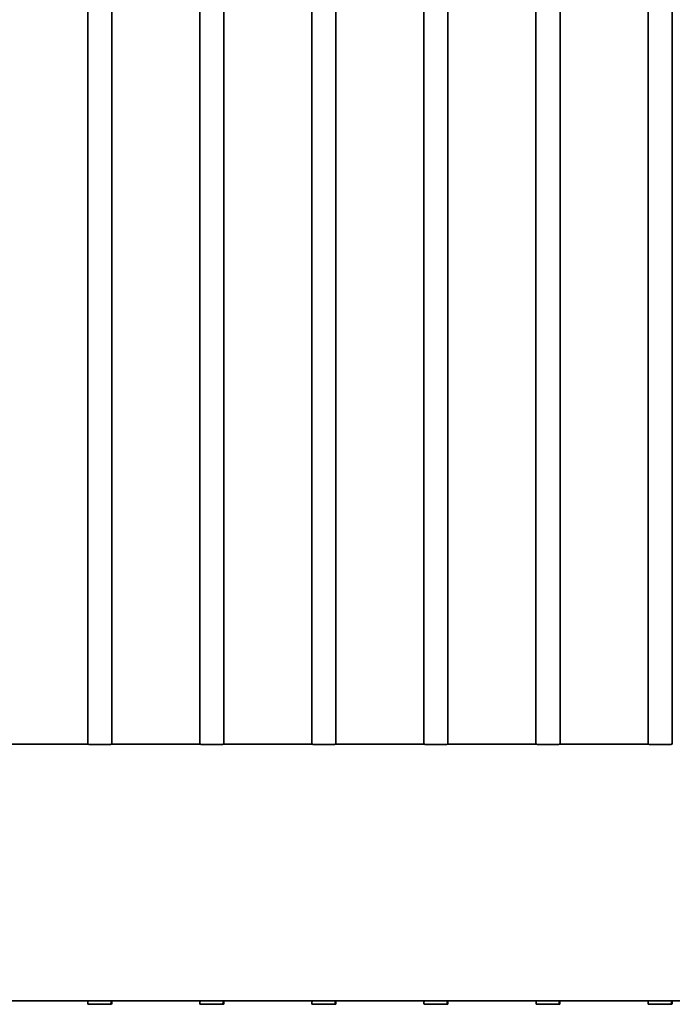
# Model space of a CAD drawing. Units: millimetres. Extents: x 0 to 89130, y -6243 to 25200.
# Drawn here: x 16351 to 17166, y 16602 to 17832 of the extents above; entities that cross this region are included whole.
import ezdxf

# ---------------------------------------------------------------- set-up
doc = ezdxf.new("R2010")
doc.units = ezdxf.units.MM
doc.header["$LTSCALE"] = 60
doc.layers.add('WT02', color=7, linetype='Continuous', lineweight=35)

msp = doc.modelspace()

# ---------------------------------------------------------------- linework, layer by layer
at = {"layer": 'WT02'}
for p, q in [((16435.52, 16926.77), (16435.52, 18963.97)), ((16465.52, 16926.77), (16465.52, 18963.97)), ((16575.52, 16926.77), (16575.52, 18963.97)), ((16605.52, 16926.77), (16605.52, 18963.97)), ((16715.52, 16926.77), (16715.52, 18963.97)), ((16745.52, 16926.77), (16745.52, 18963.97)), ((16855.52, 16926.77), (16855.52, 18963.97)), ((16885.52, 16926.77), (16885.52, 18963.97)), ((16995.52, 16926.77), (16995.52, 18963.97)), ((17025.52, 16926.77), (17025.52, 18963.97)), ((17135.52, 16926.77), (17135.52, 18963.97)), ((17165.52, 16926.77), (17165.52, 18963.97)), ((16325.82, 16926.77), (16435.22, 16926.77)), ((16465.82, 16926.77), (16575.22, 16926.77)), ((16605.82, 16926.77), (16715.22, 16926.77)), ((16745.82, 16926.77), (16855.22, 16926.77)), ((16885.82, 16926.77), (16995.22, 16926.77)), ((17025.82, 16926.77), (17135.22, 16926.77)), ((15590.52, 16606.27), (19225.52, 16606.27)), ((16435.82, 16606.27), (16435.82, 16605.37)), ((16464.65, 16604.08), (16464.65, 16606.27)), ((16465.22, 16606.27), (16465.22, 16605.37)), ((16575.82, 16606.27), (16575.82, 16605.37)), ((16604.65, 16604.08), (16604.65, 16606.27)), ((16605.22, 16606.27), (16605.22, 16605.37)), ((16715.82, 16606.27), (16715.82, 16605.37)), ((16744.65, 16604.08), (16744.65, 16606.27)), ((16745.22, 16606.27), (16745.22, 16605.37)), ((16855.82, 16606.27), (16855.82, 16605.37)), ((16884.65, 16604.08), (16884.65, 16606.27)), ((16885.22, 16606.27), (16885.22, 16605.37)), ((16995.82, 16606.27), (16995.82, 16605.37)), ((17024.65, 16604.08), (17024.65, 16606.27)), ((17025.22, 16606.27), (17025.22, 16605.37)), ((17135.82, 16606.27), (17135.82, 16605.37)), ((17164.65, 16604.08), (17164.65, 16606.27)), ((17165.22, 16606.27), (17165.22, 16605.37)), ((16435.55, 16604.57), (16435.55, 16604.08)), ((16435.58, 16604.97), (16435.74, 16604.97)), ((16464.21, 16601.97), (16435.67, 16601.97)), ((16465.37, 16601.97), (16464.21, 16601.97)), ((16465.46, 16604.97), (16464.65, 16604.97)), ((16465.49, 16604.57), (16465.49, 16604.08)), ((16575.55, 16604.57), (16575.55, 16604.08)), ((16575.58, 16604.97), (16575.74, 16604.97)), ((16604.21, 16601.97), (16575.67, 16601.97)), ((16605.37, 16601.97), (16604.21, 16601.97)), ((16605.46, 16604.97), (16604.65, 16604.97)), ((16605.49, 16604.57), (16605.49, 16604.08)), ((16715.55, 16604.57), (16715.55, 16604.08)), ((16715.58, 16604.97), (16715.74, 16604.97)), ((16744.21, 16601.97), (16715.67, 16601.97)), ((16745.37, 16601.97), (16744.21, 16601.97)), ((16745.46, 16604.97), (16744.65, 16604.97)), ((16745.49, 16604.57), (16745.49, 16604.08)), ((16855.55, 16604.57), (16855.55, 16604.08)), ((16855.58, 16604.97), (16855.74, 16604.97)), ((16884.21, 16601.97), (16855.67, 16601.97)), ((16885.37, 16601.97), (16884.21, 16601.97)), ((16885.46, 16604.97), (16884.65, 16604.97)), ((16885.49, 16604.57), (16885.49, 16604.08)), ((16995.55, 16604.57), (16995.55, 16604.08)), ((16995.58, 16604.97), (16995.74, 16604.97)), ((17024.21, 16601.97), (16995.67, 16601.97)), ((17025.37, 16601.97), (17024.21, 16601.97)), ((17025.46, 16604.97), (17024.65, 16604.97)), ((17025.49, 16604.57), (17025.49, 16604.08)), ((17135.55, 16604.57), (17135.55, 16604.08)), ((17135.58, 16604.97), (17135.74, 16604.97)), ((17164.21, 16601.97), (17135.67, 16601.97)), ((17165.37, 16601.97), (17164.21, 16601.97)), ((17165.46, 16604.97), (17164.65, 16604.97)), ((17165.49, 16604.57), (17165.49, 16604.08))]:
    msp.add_line(p, q, dxfattribs=at)
for centre, major_axis, start_param, end_param in [((16450.52, 16609.17), (-3.08, -25.92), 4.9845872, 5.0602313), ((16450.52, 16609.17), (-3.08, -25.92), 1.3573391, 1.4329833), ((16450.52, 16609.17), (-3.08, 25.92), 4.3645467, 4.4401908), ((16590.52, 16609.17), (-3.08, -25.92), 4.9845872, 5.0602313), ((16590.52, 16609.17), (-3.08, -25.92), 1.3573391, 1.4329833), ((16590.52, 16609.17), (-3.08, 25.92), 4.3645467, 4.4401908), ((16730.52, 16609.17), (-3.08, -25.92), 4.9845872, 5.0602313), ((16730.52, 16609.17), (-3.08, -25.92), 1.3573391, 1.4329833), ((16730.52, 16609.17), (-3.08, 25.92), 4.3645467, 4.4401908), ((16870.52, 16609.17), (-3.08, -25.92), 4.9845872, 5.0602313), ((16870.52, 16609.17), (-3.08, -25.92), 1.3573391, 1.4329833), ((16870.52, 16609.17), (-3.08, 25.92), 4.3645467, 4.4401908), ((17010.52, 16609.17), (-3.08, -25.92), 4.9845872, 5.0602313), ((17010.52, 16609.17), (-3.08, -25.92), 1.3573391, 1.4329833), ((17010.52, 16609.17), (-3.08, 25.92), 4.3645467, 4.4401908), ((17150.52, 16609.17), (-3.08, -25.92), 4.9845872, 5.0602313), ((17150.52, 16609.17), (-3.08, -25.92), 1.3573391, 1.4329833), ((17150.52, 16609.17), (-3.08, 25.92), 4.3645467, 4.4401908)]:
    msp.add_ellipse(centre, major_axis=major_axis, ratio=0.5663244, start_param=start_param, end_param=end_param, dxfattribs=at)
for points, knots in [([(16450.52, 16926.62), (16449.56, 16926.62), (16448.56, 16926.63), (16446.59, 16926.63), (16445.61, 16926.64), (16443.72, 16926.65), (16442.82, 16926.66), (16441.15, 16926.68), (16440.38, 16926.69), (16439.02, 16926.71), (16438.38, 16926.72), (16437.26, 16926.73), (16436.77, 16926.74), (16435.99, 16926.76), (16435.7, 16926.76), (16435.31, 16926.77), (16435.22, 16926.77), (16435.22, 16926.77)], [0, 0, 0, 0, 0.2881729, 0.2881729, 0.5763457, 0.5763457, 0.8645186, 0.8645186, 1.1526914, 1.1526914, 1.4408643, 1.4408643, 1.7290371, 1.7290371, 2.01721, 2.01721, 2.3053829, 2.3053829, 2.3053829, 2.3053829]), ([(16465.82, 16926.77), (16465.82, 16926.77), (16465.73, 16926.77), (16465.34, 16926.76), (16465.04, 16926.76), (16464.26, 16926.74), (16463.78, 16926.73), (16462.65, 16926.72), (16462.02, 16926.71), (16460.66, 16926.69), (16459.89, 16926.68), (16458.22, 16926.66), (16457.32, 16926.65), (16455.43, 16926.64), (16454.45, 16926.63), (16452.47, 16926.63), (16451.48, 16926.62), (16450.52, 16926.62)], [6.9161486, 6.9161486, 6.9161486, 6.9161486, 7.2043214, 7.2043214, 7.4924943, 7.4924943, 7.7806671, 7.7806671, 8.06884, 8.06884, 8.3570128, 8.3570128, 8.6451857, 8.6451857, 8.9333586, 8.9333586, 9.2215314, 9.2215314, 9.2215314, 9.2215314]), ([(16590.52, 16926.62), (16589.56, 16926.62), (16588.56, 16926.63), (16586.59, 16926.63), (16585.61, 16926.64), (16583.72, 16926.65), (16582.82, 16926.66), (16581.15, 16926.68), (16580.38, 16926.69), (16579.02, 16926.71), (16578.38, 16926.72), (16577.26, 16926.73), (16576.77, 16926.74), (16575.99, 16926.76), (16575.7, 16926.76), (16575.31, 16926.77), (16575.22, 16926.77), (16575.22, 16926.77)], [0, 0, 0, 0, 0.2881729, 0.2881729, 0.5763457, 0.5763457, 0.8645186, 0.8645186, 1.1526914, 1.1526914, 1.4408643, 1.4408643, 1.7290371, 1.7290371, 2.01721, 2.01721, 2.3053829, 2.3053829, 2.3053829, 2.3053829]), ([(16605.82, 16926.77), (16605.82, 16926.77), (16605.73, 16926.77), (16605.34, 16926.76), (16605.04, 16926.76), (16604.26, 16926.74), (16603.78, 16926.73), (16602.65, 16926.72), (16602.02, 16926.71), (16600.66, 16926.69), (16599.89, 16926.68), (16598.22, 16926.66), (16597.32, 16926.65), (16595.43, 16926.64), (16594.45, 16926.63), (16592.47, 16926.63), (16591.48, 16926.62), (16590.52, 16926.62)], [6.9161486, 6.9161486, 6.9161486, 6.9161486, 7.2043214, 7.2043214, 7.4924943, 7.4924943, 7.7806671, 7.7806671, 8.06884, 8.06884, 8.3570128, 8.3570128, 8.6451857, 8.6451857, 8.9333586, 8.9333586, 9.2215314, 9.2215314, 9.2215314, 9.2215314]), ([(16730.52, 16926.62), (16729.56, 16926.62), (16728.56, 16926.63), (16726.59, 16926.63), (16725.61, 16926.64), (16723.72, 16926.65), (16722.82, 16926.66), (16721.15, 16926.68), (16720.38, 16926.69), (16719.02, 16926.71), (16718.38, 16926.72), (16717.26, 16926.73), (16716.77, 16926.74), (16715.99, 16926.76), (16715.7, 16926.76), (16715.31, 16926.77), (16715.22, 16926.77), (16715.22, 16926.77)], [0, 0, 0, 0, 0.2881729, 0.2881729, 0.5763457, 0.5763457, 0.8645186, 0.8645186, 1.1526914, 1.1526914, 1.4408643, 1.4408643, 1.7290371, 1.7290371, 2.01721, 2.01721, 2.3053829, 2.3053829, 2.3053829, 2.3053829]), ([(16745.82, 16926.77), (16745.82, 16926.77), (16745.73, 16926.77), (16745.34, 16926.76), (16745.04, 16926.76), (16744.26, 16926.74), (16743.78, 16926.73), (16742.65, 16926.72), (16742.02, 16926.71), (16740.66, 16926.69), (16739.89, 16926.68), (16738.22, 16926.66), (16737.32, 16926.65), (16735.43, 16926.64), (16734.45, 16926.63), (16732.47, 16926.63), (16731.48, 16926.62), (16730.52, 16926.62)], [6.9161486, 6.9161486, 6.9161486, 6.9161486, 7.2043214, 7.2043214, 7.4924943, 7.4924943, 7.7806671, 7.7806671, 8.06884, 8.06884, 8.3570128, 8.3570128, 8.6451857, 8.6451857, 8.9333586, 8.9333586, 9.2215314, 9.2215314, 9.2215314, 9.2215314]), ([(16870.52, 16926.62), (16869.56, 16926.62), (16868.56, 16926.63), (16866.59, 16926.63), (16865.61, 16926.64), (16863.72, 16926.65), (16862.82, 16926.66), (16861.15, 16926.68), (16860.38, 16926.69), (16859.02, 16926.71), (16858.38, 16926.72), (16857.26, 16926.73), (16856.77, 16926.74), (16855.99, 16926.76), (16855.7, 16926.76), (16855.31, 16926.77), (16855.22, 16926.77), (16855.22, 16926.77)], [0, 0, 0, 0, 0.2881729, 0.2881729, 0.5763457, 0.5763457, 0.8645186, 0.8645186, 1.1526914, 1.1526914, 1.4408643, 1.4408643, 1.7290371, 1.7290371, 2.01721, 2.01721, 2.3053829, 2.3053829, 2.3053829, 2.3053829]), ([(16885.82, 16926.77), (16885.82, 16926.77), (16885.73, 16926.77), (16885.34, 16926.76), (16885.04, 16926.76), (16884.26, 16926.74), (16883.78, 16926.73), (16882.65, 16926.72), (16882.02, 16926.71), (16880.66, 16926.69), (16879.89, 16926.68), (16878.22, 16926.66), (16877.32, 16926.65), (16875.43, 16926.64), (16874.45, 16926.63), (16872.47, 16926.63), (16871.48, 16926.62), (16870.52, 16926.62)], [6.9161486, 6.9161486, 6.9161486, 6.9161486, 7.2043214, 7.2043214, 7.4924943, 7.4924943, 7.7806671, 7.7806671, 8.06884, 8.06884, 8.3570128, 8.3570128, 8.6451857, 8.6451857, 8.9333586, 8.9333586, 9.2215314, 9.2215314, 9.2215314, 9.2215314]), ([(17010.52, 16926.62), (17009.56, 16926.62), (17008.56, 16926.63), (17006.59, 16926.63), (17005.61, 16926.64), (17003.72, 16926.65), (17002.82, 16926.66), (17001.15, 16926.68), (17000.38, 16926.69), (16999.02, 16926.71), (16998.38, 16926.72), (16997.26, 16926.73), (16996.77, 16926.74), (16995.99, 16926.76), (16995.7, 16926.76), (16995.31, 16926.77), (16995.22, 16926.77), (16995.22, 16926.77)], [0, 0, 0, 0, 0.2881729, 0.2881729, 0.5763457, 0.5763457, 0.8645186, 0.8645186, 1.1526914, 1.1526914, 1.4408643, 1.4408643, 1.7290371, 1.7290371, 2.01721, 2.01721, 2.3053829, 2.3053829, 2.3053829, 2.3053829]), ([(17025.82, 16926.77), (17025.82, 16926.77), (17025.73, 16926.77), (17025.34, 16926.76), (17025.04, 16926.76), (17024.26, 16926.74), (17023.78, 16926.73), (17022.65, 16926.72), (17022.02, 16926.71), (17020.66, 16926.69), (17019.89, 16926.68), (17018.22, 16926.66), (17017.32, 16926.65), (17015.43, 16926.64), (17014.45, 16926.63), (17012.47, 16926.63), (17011.48, 16926.62), (17010.52, 16926.62)], [6.9161486, 6.9161486, 6.9161486, 6.9161486, 7.2043214, 7.2043214, 7.4924943, 7.4924943, 7.7806671, 7.7806671, 8.06884, 8.06884, 8.3570128, 8.3570128, 8.6451857, 8.6451857, 8.9333586, 8.9333586, 9.2215314, 9.2215314, 9.2215314, 9.2215314]), ([(17150.52, 16926.62), (17149.56, 16926.62), (17148.56, 16926.63), (17146.59, 16926.63), (17145.61, 16926.64), (17143.72, 16926.65), (17142.82, 16926.66), (17141.15, 16926.68), (17140.38, 16926.69), (17139.02, 16926.71), (17138.38, 16926.72), (17137.26, 16926.73), (17136.77, 16926.74), (17135.99, 16926.76), (17135.7, 16926.76), (17135.31, 16926.77), (17135.22, 16926.77), (17135.22, 16926.77)], [0, 0, 0, 0, 0.2881729, 0.2881729, 0.5763457, 0.5763457, 0.8645186, 0.8645186, 1.1526914, 1.1526914, 1.4408643, 1.4408643, 1.7290371, 1.7290371, 2.01721, 2.01721, 2.3053829, 2.3053829, 2.3053829, 2.3053829]), ([(17165.82, 16926.77), (17165.82, 16926.77), (17165.73, 16926.77), (17165.34, 16926.76), (17165.04, 16926.76), (17164.26, 16926.74), (17163.78, 16926.73), (17162.65, 16926.72), (17162.02, 16926.71), (17160.66, 16926.69), (17159.89, 16926.68), (17158.22, 16926.66), (17157.32, 16926.65), (17155.43, 16926.64), (17154.45, 16926.63), (17152.47, 16926.63), (17151.48, 16926.62), (17150.52, 16926.62)], [6.9161486, 6.9161486, 6.9161486, 6.9161486, 7.2043214, 7.2043214, 7.4924943, 7.4924943, 7.7806671, 7.7806671, 8.06884, 8.06884, 8.3570128, 8.3570128, 8.6451857, 8.6451857, 8.9333586, 8.9333586, 9.2215314, 9.2215314, 9.2215314, 9.2215314]), ([(16435.74, 16604.97), (16435.75, 16604.97), (16435.76, 16604.98), (16435.78, 16605.02), (16435.79, 16605.05), (16435.8, 16605.13), (16435.81, 16605.17), (16435.82, 16605.27), (16435.82, 16605.32), (16435.82, 16605.37)], [-0.061934628, -0.061934628, -0.061934628, -0.061934628, -0.0460046, -0.0460046, -0.030074573, -0.030074573, -0.015037286, -0.015037286, 0, 0, 0, 0]), ([(16465.3, 16604.97), (16465.29, 16604.97), (16465.28, 16604.98), (16465.26, 16605.02), (16465.25, 16605.05), (16465.23, 16605.13), (16465.23, 16605.17), (16465.22, 16605.27), (16465.22, 16605.32), (16465.22, 16605.37)], [-0.061934628, -0.061934628, -0.061934628, -0.061934628, -0.0460046, -0.0460046, -0.030074573, -0.030074573, -0.015037286, -0.015037286, 0, 0, 0, 0]), ([(16575.74, 16604.97), (16575.75, 16604.97), (16575.76, 16604.98), (16575.78, 16605.02), (16575.79, 16605.05), (16575.8, 16605.13), (16575.81, 16605.17), (16575.82, 16605.27), (16575.82, 16605.32), (16575.82, 16605.37)], [-0.061934628, -0.061934628, -0.061934628, -0.061934628, -0.0460046, -0.0460046, -0.030074573, -0.030074573, -0.015037286, -0.015037286, 0, 0, 0, 0]), ([(16605.3, 16604.97), (16605.29, 16604.97), (16605.28, 16604.98), (16605.26, 16605.02), (16605.25, 16605.05), (16605.23, 16605.13), (16605.23, 16605.17), (16605.22, 16605.27), (16605.22, 16605.32), (16605.22, 16605.37)], [-0.061934628, -0.061934628, -0.061934628, -0.061934628, -0.0460046, -0.0460046, -0.030074573, -0.030074573, -0.015037286, -0.015037286, 0, 0, 0, 0]), ([(16715.74, 16604.97), (16715.75, 16604.97), (16715.76, 16604.98), (16715.78, 16605.02), (16715.79, 16605.05), (16715.8, 16605.13), (16715.81, 16605.17), (16715.82, 16605.27), (16715.82, 16605.32), (16715.82, 16605.37)], [-0.061934628, -0.061934628, -0.061934628, -0.061934628, -0.0460046, -0.0460046, -0.030074573, -0.030074573, -0.015037286, -0.015037286, 0, 0, 0, 0]), ([(16745.3, 16604.97), (16745.29, 16604.97), (16745.28, 16604.98), (16745.26, 16605.02), (16745.25, 16605.05), (16745.23, 16605.13), (16745.23, 16605.17), (16745.22, 16605.27), (16745.22, 16605.32), (16745.22, 16605.37)], [-0.061934628, -0.061934628, -0.061934628, -0.061934628, -0.0460046, -0.0460046, -0.030074573, -0.030074573, -0.015037286, -0.015037286, 0, 0, 0, 0]), ([(16855.74, 16604.97), (16855.75, 16604.97), (16855.76, 16604.98), (16855.78, 16605.02), (16855.79, 16605.05), (16855.8, 16605.13), (16855.81, 16605.17), (16855.82, 16605.27), (16855.82, 16605.32), (16855.82, 16605.37)], [-0.061934628, -0.061934628, -0.061934628, -0.061934628, -0.0460046, -0.0460046, -0.030074573, -0.030074573, -0.015037286, -0.015037286, 0, 0, 0, 0]), ([(16885.3, 16604.97), (16885.29, 16604.97), (16885.28, 16604.98), (16885.26, 16605.02), (16885.25, 16605.05), (16885.23, 16605.13), (16885.23, 16605.17), (16885.22, 16605.27), (16885.22, 16605.32), (16885.22, 16605.37)], [-0.061934628, -0.061934628, -0.061934628, -0.061934628, -0.0460046, -0.0460046, -0.030074573, -0.030074573, -0.015037286, -0.015037286, 0, 0, 0, 0]), ([(16995.74, 16604.97), (16995.75, 16604.97), (16995.76, 16604.98), (16995.78, 16605.02), (16995.79, 16605.05), (16995.8, 16605.13), (16995.81, 16605.17), (16995.82, 16605.27), (16995.82, 16605.32), (16995.82, 16605.37)], [-0.061934628, -0.061934628, -0.061934628, -0.061934628, -0.0460046, -0.0460046, -0.030074573, -0.030074573, -0.015037286, -0.015037286, 0, 0, 0, 0]), ([(17025.3, 16604.97), (17025.29, 16604.97), (17025.28, 16604.98), (17025.26, 16605.02), (17025.25, 16605.05), (17025.23, 16605.13), (17025.23, 16605.17), (17025.22, 16605.27), (17025.22, 16605.32), (17025.22, 16605.37)], [-0.061934628, -0.061934628, -0.061934628, -0.061934628, -0.0460046, -0.0460046, -0.030074573, -0.030074573, -0.015037286, -0.015037286, 0, 0, 0, 0]), ([(17135.74, 16604.97), (17135.75, 16604.97), (17135.76, 16604.98), (17135.78, 16605.02), (17135.79, 16605.05), (17135.8, 16605.13), (17135.81, 16605.17), (17135.82, 16605.27), (17135.82, 16605.32), (17135.82, 16605.37)], [-0.061934628, -0.061934628, -0.061934628, -0.061934628, -0.0460046, -0.0460046, -0.030074573, -0.030074573, -0.015037286, -0.015037286, 0, 0, 0, 0]), ([(17165.3, 16604.97), (17165.29, 16604.97), (17165.28, 16604.98), (17165.26, 16605.02), (17165.25, 16605.05), (17165.23, 16605.13), (17165.23, 16605.17), (17165.22, 16605.27), (17165.22, 16605.32), (17165.22, 16605.37)], [-0.061934628, -0.061934628, -0.061934628, -0.061934628, -0.0460046, -0.0460046, -0.030074573, -0.030074573, -0.015037286, -0.015037286, 0, 0, 0, 0]), ([(16435.55, 16604.57), (16435.55, 16604.62), (16435.55, 16604.67), (16435.55, 16604.77), (16435.55, 16604.82), (16435.56, 16604.89), (16435.56, 16604.92), (16435.57, 16604.96), (16435.57, 16604.97), (16435.58, 16604.97)], [0.122163842, 0.122163842, 0.122163842, 0.122163842, 0.137207752, 0.137207752, 0.152251662, 0.152251662, 0.167706176, 0.167706176, 0.183160689, 0.183160689, 0.183160689, 0.183160689]), ([(16435.55, 16603.88), (16435.55, 16603.89), (16435.55, 16603.91), (16435.55, 16603.97), (16435.55, 16604.03), (16435.55, 16604.08)], [0.102103662, 0.102103662, 0.102103662, 0.102103662, 0.107027542, 0.107027542, 0.122163987, 0.122163987, 0.122163987, 0.122163987]), ([(16464.65, 16604.08), (16464.65, 16604.03), (16464.65, 16603.97), (16464.64, 16603.91), (16464.64, 16603.89), (16464.64, 16603.88)], [0.244328001, 0.244328001, 0.244328001, 0.244328001, 0.259371911, 0.259371911, 0.264381037, 0.264381037, 0.264381037, 0.264381037]), ([(16465.49, 16604.57), (16465.49, 16604.62), (16465.49, 16604.67), (16465.49, 16604.77), (16465.48, 16604.82), (16465.48, 16604.89), (16465.48, 16604.92), (16465.47, 16604.96), (16465.46, 16604.97), (16465.46, 16604.97)], [0.122163842, 0.122163842, 0.122163842, 0.122163842, 0.137207752, 0.137207752, 0.152251662, 0.152251662, 0.167706176, 0.167706176, 0.183160689, 0.183160689, 0.183160689, 0.183160689]), ([(16465.49, 16603.88), (16465.49, 16603.89), (16465.49, 16603.91), (16465.49, 16603.97), (16465.49, 16604.03), (16465.49, 16604.08)], [0.102103662, 0.102103662, 0.102103662, 0.102103662, 0.107027542, 0.107027542, 0.122163987, 0.122163987, 0.122163987, 0.122163987]), ([(16575.55, 16604.57), (16575.55, 16604.62), (16575.55, 16604.67), (16575.55, 16604.77), (16575.55, 16604.82), (16575.56, 16604.89), (16575.56, 16604.92), (16575.57, 16604.96), (16575.57, 16604.97), (16575.58, 16604.97)], [0.122163842, 0.122163842, 0.122163842, 0.122163842, 0.137207752, 0.137207752, 0.152251662, 0.152251662, 0.167706176, 0.167706176, 0.183160689, 0.183160689, 0.183160689, 0.183160689]), ([(16575.55, 16603.88), (16575.55, 16603.89), (16575.55, 16603.91), (16575.55, 16603.97), (16575.55, 16604.03), (16575.55, 16604.08)], [0.102103662, 0.102103662, 0.102103662, 0.102103662, 0.107027542, 0.107027542, 0.122163987, 0.122163987, 0.122163987, 0.122163987]), ([(16604.65, 16604.08), (16604.65, 16604.03), (16604.65, 16603.97), (16604.64, 16603.91), (16604.64, 16603.89), (16604.64, 16603.88)], [0.244328001, 0.244328001, 0.244328001, 0.244328001, 0.259371911, 0.259371911, 0.264381037, 0.264381037, 0.264381037, 0.264381037]), ([(16605.49, 16604.57), (16605.49, 16604.62), (16605.49, 16604.67), (16605.49, 16604.77), (16605.48, 16604.82), (16605.48, 16604.89), (16605.48, 16604.92), (16605.47, 16604.96), (16605.46, 16604.97), (16605.46, 16604.97)], [0.122163842, 0.122163842, 0.122163842, 0.122163842, 0.137207752, 0.137207752, 0.152251662, 0.152251662, 0.167706176, 0.167706176, 0.183160689, 0.183160689, 0.183160689, 0.183160689]), ([(16605.49, 16603.88), (16605.49, 16603.89), (16605.49, 16603.91), (16605.49, 16603.97), (16605.49, 16604.03), (16605.49, 16604.08)], [0.102103662, 0.102103662, 0.102103662, 0.102103662, 0.107027542, 0.107027542, 0.122163987, 0.122163987, 0.122163987, 0.122163987]), ([(16715.55, 16604.57), (16715.55, 16604.62), (16715.55, 16604.67), (16715.55, 16604.77), (16715.55, 16604.82), (16715.56, 16604.89), (16715.56, 16604.92), (16715.57, 16604.96), (16715.57, 16604.97), (16715.58, 16604.97)], [0.122163842, 0.122163842, 0.122163842, 0.122163842, 0.137207752, 0.137207752, 0.152251662, 0.152251662, 0.167706176, 0.167706176, 0.183160689, 0.183160689, 0.183160689, 0.183160689]), ([(16715.55, 16603.88), (16715.55, 16603.89), (16715.55, 16603.91), (16715.55, 16603.97), (16715.55, 16604.03), (16715.55, 16604.08)], [0.102103662, 0.102103662, 0.102103662, 0.102103662, 0.107027542, 0.107027542, 0.122163987, 0.122163987, 0.122163987, 0.122163987]), ([(16744.65, 16604.08), (16744.65, 16604.03), (16744.65, 16603.97), (16744.64, 16603.91), (16744.64, 16603.89), (16744.64, 16603.88)], [0.244328001, 0.244328001, 0.244328001, 0.244328001, 0.259371911, 0.259371911, 0.264381037, 0.264381037, 0.264381037, 0.264381037]), ([(16745.49, 16604.57), (16745.49, 16604.62), (16745.49, 16604.67), (16745.49, 16604.77), (16745.48, 16604.82), (16745.48, 16604.89), (16745.48, 16604.92), (16745.47, 16604.96), (16745.46, 16604.97), (16745.46, 16604.97)], [0.122163842, 0.122163842, 0.122163842, 0.122163842, 0.137207752, 0.137207752, 0.152251662, 0.152251662, 0.167706176, 0.167706176, 0.183160689, 0.183160689, 0.183160689, 0.183160689]), ([(16745.49, 16603.88), (16745.49, 16603.89), (16745.49, 16603.91), (16745.49, 16603.97), (16745.49, 16604.03), (16745.49, 16604.08)], [0.102103662, 0.102103662, 0.102103662, 0.102103662, 0.107027542, 0.107027542, 0.122163987, 0.122163987, 0.122163987, 0.122163987]), ([(16855.55, 16604.57), (16855.55, 16604.62), (16855.55, 16604.67), (16855.55, 16604.77), (16855.55, 16604.82), (16855.56, 16604.89), (16855.56, 16604.92), (16855.57, 16604.96), (16855.57, 16604.97), (16855.58, 16604.97)], [0.122163842, 0.122163842, 0.122163842, 0.122163842, 0.137207752, 0.137207752, 0.152251662, 0.152251662, 0.167706176, 0.167706176, 0.183160689, 0.183160689, 0.183160689, 0.183160689]), ([(16855.55, 16603.88), (16855.55, 16603.89), (16855.55, 16603.91), (16855.55, 16603.97), (16855.55, 16604.03), (16855.55, 16604.08)], [0.102103662, 0.102103662, 0.102103662, 0.102103662, 0.107027542, 0.107027542, 0.122163987, 0.122163987, 0.122163987, 0.122163987]), ([(16884.65, 16604.08), (16884.65, 16604.03), (16884.65, 16603.97), (16884.64, 16603.91), (16884.64, 16603.89), (16884.64, 16603.88)], [0.244328001, 0.244328001, 0.244328001, 0.244328001, 0.259371911, 0.259371911, 0.264381037, 0.264381037, 0.264381037, 0.264381037]), ([(16885.49, 16604.57), (16885.49, 16604.62), (16885.49, 16604.67), (16885.49, 16604.77), (16885.48, 16604.82), (16885.48, 16604.89), (16885.48, 16604.92), (16885.47, 16604.96), (16885.46, 16604.97), (16885.46, 16604.97)], [0.122163842, 0.122163842, 0.122163842, 0.122163842, 0.137207752, 0.137207752, 0.152251662, 0.152251662, 0.167706176, 0.167706176, 0.183160689, 0.183160689, 0.183160689, 0.183160689]), ([(16885.49, 16603.88), (16885.49, 16603.89), (16885.49, 16603.91), (16885.49, 16603.97), (16885.49, 16604.03), (16885.49, 16604.08)], [0.102103662, 0.102103662, 0.102103662, 0.102103662, 0.107027542, 0.107027542, 0.122163987, 0.122163987, 0.122163987, 0.122163987]), ([(16995.55, 16604.57), (16995.55, 16604.62), (16995.55, 16604.67), (16995.55, 16604.77), (16995.55, 16604.82), (16995.56, 16604.89), (16995.56, 16604.92), (16995.57, 16604.96), (16995.57, 16604.97), (16995.58, 16604.97)], [0.122163842, 0.122163842, 0.122163842, 0.122163842, 0.137207752, 0.137207752, 0.152251662, 0.152251662, 0.167706176, 0.167706176, 0.183160689, 0.183160689, 0.183160689, 0.183160689]), ([(16995.55, 16603.88), (16995.55, 16603.89), (16995.55, 16603.91), (16995.55, 16603.97), (16995.55, 16604.03), (16995.55, 16604.08)], [0.102103662, 0.102103662, 0.102103662, 0.102103662, 0.107027542, 0.107027542, 0.122163987, 0.122163987, 0.122163987, 0.122163987]), ([(17024.65, 16604.08), (17024.65, 16604.03), (17024.65, 16603.97), (17024.64, 16603.91), (17024.64, 16603.89), (17024.64, 16603.88)], [0.244328001, 0.244328001, 0.244328001, 0.244328001, 0.259371911, 0.259371911, 0.264381037, 0.264381037, 0.264381037, 0.264381037]), ([(17025.49, 16604.57), (17025.49, 16604.62), (17025.49, 16604.67), (17025.49, 16604.77), (17025.48, 16604.82), (17025.48, 16604.89), (17025.48, 16604.92), (17025.47, 16604.96), (17025.46, 16604.97), (17025.46, 16604.97)], [0.122163842, 0.122163842, 0.122163842, 0.122163842, 0.137207752, 0.137207752, 0.152251662, 0.152251662, 0.167706176, 0.167706176, 0.183160689, 0.183160689, 0.183160689, 0.183160689]), ([(17025.49, 16603.88), (17025.49, 16603.89), (17025.49, 16603.91), (17025.49, 16603.97), (17025.49, 16604.03), (17025.49, 16604.08)], [0.102103662, 0.102103662, 0.102103662, 0.102103662, 0.107027542, 0.107027542, 0.122163987, 0.122163987, 0.122163987, 0.122163987]), ([(17135.55, 16604.57), (17135.55, 16604.62), (17135.55, 16604.67), (17135.55, 16604.77), (17135.55, 16604.82), (17135.56, 16604.89), (17135.56, 16604.92), (17135.57, 16604.96), (17135.57, 16604.97), (17135.58, 16604.97)], [0.122163842, 0.122163842, 0.122163842, 0.122163842, 0.137207752, 0.137207752, 0.152251662, 0.152251662, 0.167706176, 0.167706176, 0.183160689, 0.183160689, 0.183160689, 0.183160689]), ([(17135.55, 16603.88), (17135.55, 16603.89), (17135.55, 16603.91), (17135.55, 16603.97), (17135.55, 16604.03), (17135.55, 16604.08)], [0.102103662, 0.102103662, 0.102103662, 0.102103662, 0.107027542, 0.107027542, 0.122163987, 0.122163987, 0.122163987, 0.122163987]), ([(17164.65, 16604.08), (17164.65, 16604.03), (17164.65, 16603.97), (17164.64, 16603.91), (17164.64, 16603.89), (17164.64, 16603.88)], [0.244328001, 0.244328001, 0.244328001, 0.244328001, 0.259371911, 0.259371911, 0.264381037, 0.264381037, 0.264381037, 0.264381037]), ([(17165.49, 16604.57), (17165.49, 16604.62), (17165.49, 16604.67), (17165.49, 16604.77), (17165.48, 16604.82), (17165.48, 16604.89), (17165.48, 16604.92), (17165.47, 16604.96), (17165.46, 16604.97), (17165.46, 16604.97)], [0.122163842, 0.122163842, 0.122163842, 0.122163842, 0.137207752, 0.137207752, 0.152251662, 0.152251662, 0.167706176, 0.167706176, 0.183160689, 0.183160689, 0.183160689, 0.183160689]), ([(17165.49, 16603.88), (17165.49, 16603.89), (17165.49, 16603.91), (17165.49, 16603.97), (17165.49, 16604.03), (17165.49, 16604.08)], [0.102103662, 0.102103662, 0.102103662, 0.102103662, 0.107027542, 0.107027542, 0.122163987, 0.122163987, 0.122163987, 0.122163987])]:
    msp.add_open_spline(points, degree=3, knots=knots, dxfattribs=at)

doc.saveas('drawing.dxf')
